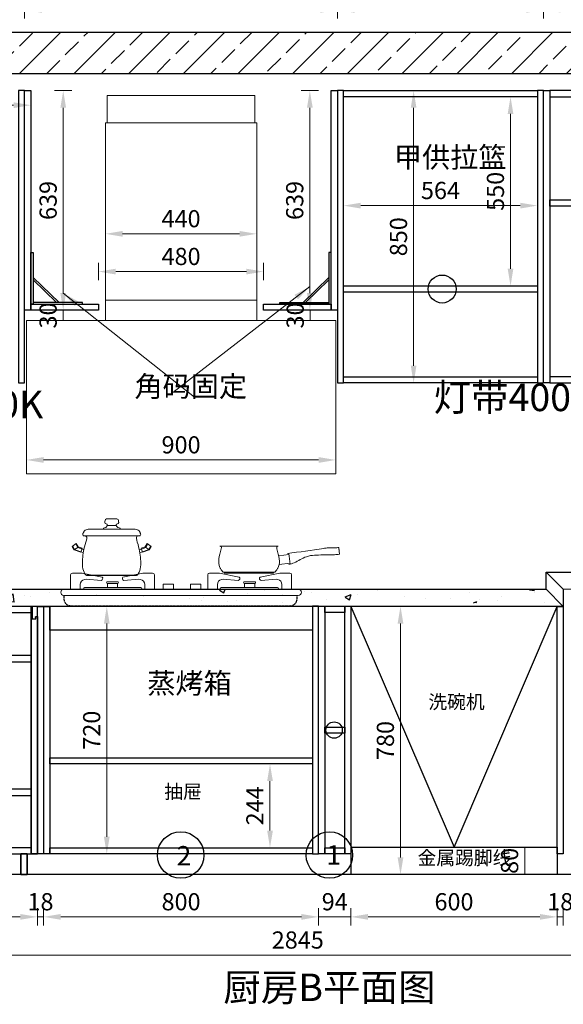
# Model space of a CAD drawing. Units: millimetres. Extents: x 0 to 909386, y 59602 to 69282.
# Drawn here: x 879658 to 881240, y 59641 to 62504 of the extents above; entities that cross this region are included whole.
import ezdxf

# ---------------------------------------------------------------- set-up
doc = ezdxf.new("R2010")
doc.units = ezdxf.units.MM
doc.header["$LTSCALE"] = 0.3
doc.header["$PDMODE"] = 3
doc.linetypes.add('HIDDEN', pattern=[9.525, 6.35, -3.175])
doc.layers.get('0').update_dxf_attribs({"lineweight": 25})
doc.layers.add('.', color=7, linetype='Continuous')
doc.layers.add('橱柜', color=7, linetype='Continuous')
doc.styles.add('宋体', font='txt', dxfattribs={"width": 0.7, "height": 80})
doc.styles.add('细黑', font='txt', dxfattribs={"width": 0.75})
doc.dimstyles.new('大尺寸带箭头', dxfattribs={"dimscale": 25, "dimtxt": 2, "dimasz": 2, "dimexe": 1, "dimexo": 1, "dimgap": 0.5, "dimtad": 1, "dimdec": 0, "dimtxsty": '细黑', "dimcen": 0, "dimclrd": 103, "dimclre": 103, "dimclrt": 256, "dimadec": 0, "dimazin": 0, "dimtfac": 1, "dimtdec": 0, "dimtix": 1, "dimtmove": 1, "dimatfit": 3, "dimfxl": 1, "dimfxlon": 1, "dimlwd": 5, "dimlwe": 5, "dimarcsym": 0})

# ---------------------------------------------------------------- blocks, each defined once
blk = doc.blocks.new('DGFFGGHGDFDS')
at = {"color": 5, "lineweight": 13, "ltscale": 0.1}
for p, q in [((49530.6, 17611.5), (49556.9, 17611.5)), ((49533, 17631.5), (49554.4, 17631.5)), ((49462.6, 17581.5), (49624.9, 17581.5)), ((49475.2, 17601.5), (49612.3, 17601.5)), ((49440.4, 17559.1), (49428.7, 17550.7)), ((49444.8, 17547.7), (49438.8, 17558)), ((49446.2, 17549.4), (49440.4, 17559.1)), ((49641.3, 17549.4), (49647, 17559.1)), ((49642.6, 17547.7), (49648.7, 17558)), ((49647, 17559.1), (49658.8, 17550.7)), ((49428.7, 17550.7), (49434.4, 17540.6)), ((49430.3, 17551.9), (49435.8, 17542.3)), ((49434.4, 17540.6), (49454.2, 17534)), ((49444.8, 17547.7), (49435.8, 17542.3)), ((49435.8, 17542.3), (49461.9, 17532.2)), ((49463.4, 17540.6), (49444.8, 17547.7)), ((49458.1, 17545.6), (49446.2, 17549.4)), ((49458.1, 17545.6), (49454.2, 17534)), ((49624, 17540.6), (49642.6, 17547.7)), ((49651.7, 17542.3), (49625.5, 17532.2)), ((49629.4, 17545.6), (49641.3, 17549.4)), ((49629.4, 17545.6), (49633.3, 17534)), ((49653, 17540.6), (49633.3, 17534)), ((49642.6, 17547.7), (49651.7, 17542.3)), ((49657.1, 17551.9), (49651.7, 17542.3)), ((49658.8, 17550.7), (49653, 17540.6)), ((49858.2, 17551.3), (50028.2, 17551.3)), ((50029.5, 17523.5), (50059.3, 17527.3)), ((50058.6, 17530.8), (50063.1, 17499.2)), ((50203.9, 17547.9), (50206.5, 17528)), ((50204.2, 17545.8), (50206.5, 17528)), ((50031, 17498.5), (50062.4, 17502.5)), ((49424.1, 17468.4), (49424.1, 17426.5)), ((49429.1, 17473.4), (49458, 17473.3)), ((49458, 17473.3), (49515.7, 17461.9)), ((49468.5, 17467.7), (49617.9, 17467.7)), ((49470.4, 17467.7), (49470.4, 17466.6)), ((49470.4, 17466.6), (49616, 17466.6)), ((49633.8, 17473.3), (49576.1, 17461.9)), ((49616, 17467.7), (49616, 17466.6)), ((49662.7, 17473.4), (49633.8, 17473.3)), ((49667.7, 17468.4), (49667.7, 17454.9)), ((49823.1, 17468.4), (49823.1, 17426.5)), ((49828.1, 17473.4), (49857, 17473.3)), ((49857, 17473.3), (49914.7, 17461.9)), ((49867.2, 17476.3), (50019.2, 17476.3)), ((49872, 17476.3), (49872, 17473.4)), ((49872, 17473.4), (50014.4, 17473.4)), ((50032.8, 17473.3), (49975.1, 17461.9)), ((50014.4, 17476.3), (50014.4, 17473.4)), ((50061.7, 17473.4), (50032.8, 17473.3)), ((50066.7, 17468.4), (50066.7, 17426.5)), ((49452, 17426.5), (49452, 17439.8)), ((49464.3, 17454.5), (49469, 17455.4)), ((49469, 17455.4), (49512.7, 17452.1)), ((49530.9, 17448.3), (49560.9, 17448.3)), ((49530.9, 17443.3), (49530.9, 17431.5)), ((49530.9, 17443.3), (49560.9, 17443.3)), ((49560.9, 17443.3), (49560.9, 17431.5)), ((49622.8, 17455.4), (49579.1, 17452.1)), ((49627.5, 17454.5), (49622.8, 17455.4)), ((49639.8, 17438.1), (49639.8, 17439.8)), ((49639.8, 17439.8), (49639.8, 17426.5)), ((49667.7, 17454.9), (49667.7, 17426.5)), ((49722.9, 17441.5), (49692.9, 17441.5)), ((49692.9, 17441.5), (49692.9, 17426.5)), ((49722.9, 17426.5), (49722.9, 17441.5)), ((49772.9, 17426.5), (49772.9, 17441.5)), ((49772.9, 17441.5), (49802.9, 17441.5)), ((49802.9, 17441.5), (49802.9, 17426.5)), ((49851, 17438.1), (49851, 17439.8)), ((49851, 17438.1), (49851, 17426.5)), ((49863.3, 17454.5), (49868, 17455.4)), ((49868, 17455.4), (49911.7, 17452.1)), ((49959.9, 17448.3), (49929.9, 17448.3)), ((49929.9, 17443.3), (49929.9, 17431.5)), ((49959.9, 17443.3), (49929.9, 17443.3)), ((49959.9, 17443.3), (49959.9, 17431.5)), ((50021.8, 17455.4), (49978.1, 17452.1)), ((50026.5, 17454.5), (50021.8, 17455.4)), ((50038.8, 17426.5), (50038.8, 17439.8)), ((49404.4, 17426.5), (50086.4, 17426.5)), ((49464.7, 17431.5), (49628.8, 17431.5)), ((49464.7, 17426.5), (50086.4, 17426.5)), ((49692.9, 17426.5), (49722.9, 17426.5)), ((49802.9, 17426.5), (49772.9, 17426.5)), ((50026.1, 17431.5), (49862, 17431.5)), ((49404.4, 17408.5), (50086.4, 17408.5))]:
    blk.add_line(p, q, dxfattribs=at)
at = {"color": 5, "linetype": 'HIDDEN', "lineweight": 25, "ltscale": 1.5}
for p, q in [((49404.4, 17408.5), (49404.4, 17398.5)), ((50082.9, 17398.5), (50082.9, 17408.5)), ((49424.4, 17378.5), (50062.9, 17378.5))]:
    blk.add_line(p, q, dxfattribs=at)
at = {"color": 5, "lineweight": 13, "ltscale": 0.1}
for centre, radius, start, end in [((49462.6, 17583.5), 2, 214.864, 270), ((49624.9, 17583.5), 2, 270, 325.136), ((49429.1, 17468.4), 5, 90, 180), ((49662.7, 17468.4), 5, 0, 90), ((49828.1, 17468.4), 5, 90, 180), ((50061.7, 17468.4), 5, 0, 90), ((49467, 17439.8), 15, 100.1485, 180), ((49511.8, 17457.7), 5.74, 279.0984, 46.659), ((49530.9, 17445.8), 2.5, 90, 270), ((49560.9, 17445.8), 2.5, 270, 90), ((49580.1, 17457.7), 5.74, 133.341, 260.9016), ((49624.8, 17439.8), 15, 0, 79.8515), ((49866, 17439.8), 15, 100.1485, 180), ((49910.8, 17457.7), 5.74, 279.0984, 46.659), ((49929.9, 17445.8), 2.5, 90, 270), ((49959.9, 17445.8), 2.5, 270, 90), ((49979.1, 17457.7), 5.74, 133.341, 260.9016), ((50023.8, 17439.8), 15, 0, 79.8515), ((49404.4, 17417.5), 9, 90, 270), ((49464.7, 17429), 2.5, 90, 270), ((49628.8, 17429), 2.5, 270, 90), ((49862, 17429), 2.5, 90, 270), ((50026.1, 17429), 2.5, 270, 90), ((50086.4, 17417.5), 9, 270, 90)]:
    blk.add_arc(centre, radius, start, end, dxfattribs=at)
at = {"color": 5, "linetype": 'HIDDEN', "lineweight": 25, "ltscale": 1.5}
for centre, start, end in [((49424.4, 17398.5), 180, 270), ((50062.9, 17398.5), 270, 0)]:
    blk.add_arc(centre, 20, start, end, dxfattribs=at)
at = {"color": 5, "lineweight": 13, "ltscale": 0.1}
for points in [[(49519.6, 17601.5), (49519.6, 17604), (49526.4, 17606.1), (49529.6, 17609.9), (49530.6, 17611.5)], [(49533, 17631.5), (49525.4, 17628.9), (49523.7, 17623.7), (49524.7, 17617.8), (49529.6, 17615.7), (49530.2, 17614.8), (49530.6, 17613.7), (49530.6, 17611.5)], [(49554.4, 17631.5), (49562, 17628.9), (49563.8, 17623.7), (49562.7, 17617.8), (49557.9, 17615.7), (49557.3, 17614.8), (49556.9, 17613.7), (49556.9, 17611.5)], [(49567.9, 17601.5), (49567.9, 17604), (49561.1, 17606.1), (49557.8, 17609.9), (49556.9, 17611.5)], [(49461.6, 17581.5), (49469.4, 17580.2), (49468.4, 17563.7), (49458.9, 17513.7), (49465.8, 17471.2), (49468.5, 17467.7)], [(49624.9, 17581.5), (49617, 17580.2), (49618, 17563.7), (49627.6, 17513.7), (49620.6, 17471.2), (49617.9, 17467.7)], [(49858.2, 17551.3), (49862, 17550.5), (49862.1, 17544.2), (49858.4, 17489.8), (49862.4, 17483), (49865.8, 17478.2)], [(50028.2, 17551.3), (50024.3, 17550.5), (50024.3, 17544.2), (50028, 17489.8), (50024, 17483), (50020.6, 17478.2)], [(50054.8, 17530.3), (50160.3, 17545.2), (50170.1, 17546.5), (50198.2, 17547.1), (50203.9, 17547.9)], [(50059.3, 17498.1), (50074.4, 17503.3), (50110, 17521.1), (50157.8, 17526), (50191.5, 17526.8), (50206.5, 17528)], [(49865.8, 17478.2), (49866.9, 17477.6), (49867.2, 17476.3)], [(50020.6, 17478.2), (50019.5, 17477.6), (50019.2, 17476.3)]]:
    blk.add_spline(points, degree=3, dxfattribs=at)
for points in [[(49461, 17582.4), (49460.1, 17583.7), (49458.6, 17586.1), (49460.6, 17589.6), (49462.1, 17591.9), (49462.8, 17594.2), (49466, 17598.8), (49471, 17600.3), (49475.2, 17601.5)], [(49626.5, 17582.4), (49627.4, 17583.7), (49628.8, 17586.1), (49626.9, 17589.6), (49625.4, 17591.9), (49624.7, 17594.2), (49621.4, 17598.8), (49616.4, 17600.3), (49612.3, 17601.5)]]:
    blk.add_open_spline(points, degree=3, knots=[0.95643, 0.95643, 0.95643, 0.95643, 5.325755, 9.02792, 11.79946, 13.650515, 16.129591, 28.449095, 28.449095, 28.449095, 28.449095], dxfattribs=at)
blk = doc.blocks.new('*D69')
at = {"color": 103, "lineweight": 5, "transparency": 16777216}
for p, q in [((879044.8, 59920.3), (879044.8, 59870.3)), ((879709.8, 59920.3), (879709.8, 59870.3)), ((879094.8, 59895.3), (879659.8, 59895.3))]:
    blk.add_line(p, q, dxfattribs=at)
at = {"color": 103, "transparency": 16777216}
for points in [[(879094.8, 59903.6), (879094.8, 59886.9), (879044.8, 59895.3)], [(879659.8, 59903.6), (879659.8, 59886.9), (879709.8, 59895.3)]]:
    blk.add_solid(points, dxfattribs=at)
at = {"layer": 'Defpoints', "color": 0, "transparency": 16777216}
for p in [(879044.8, 60078.1), (879709.8, 60078.1), (879709.8, 59895.3)]:
    blk.add_point(p, dxfattribs=at)
at = {"transparency": 16777216, "insert": (879377.3, 59932.8), "char_height": 50, "attachment_point": 5, "style": '细黑'}
blk.add_mtext('665', dxfattribs=at)
blk = doc.blocks.new('*D70')
at = {"color": 103, "lineweight": 5, "transparency": 16777216}
for p, q in [((879727.8, 59920.3), (879727.8, 59870.3)), ((880527.8, 59920.3), (880527.8, 59870.3)), ((879777.8, 59895.3), (880477.8, 59895.3))]:
    blk.add_line(p, q, dxfattribs=at)
at = {"color": 103, "transparency": 16777216}
for points in [[(879777.8, 59903.6), (879777.8, 59886.9), (879727.8, 59895.3)], [(880477.8, 59903.6), (880477.8, 59886.9), (880527.8, 59895.3)]]:
    blk.add_solid(points, dxfattribs=at)
at = {"layer": 'Defpoints', "color": 0, "transparency": 16777216}
for p in [(879727.8, 60106.4), (880527.8, 60078.1), (880527.8, 59895.3)]:
    blk.add_point(p, dxfattribs=at)
at = {"transparency": 16777216, "insert": (880127.8, 59932.8), "char_height": 50, "attachment_point": 5, "style": '细黑'}
blk.add_mtext('800', dxfattribs=at)
blk = doc.blocks.new('*D67')
at = {"color": 103, "lineweight": 5, "transparency": 16777216}
for p, q in [((879044.8, 59809), (879044.8, 59759)), ((881889.8, 59809), (881889.8, 59759)), ((881839.8, 59784), (879094.8, 59784))]:
    blk.add_line(p, q, dxfattribs=at)
at = {"color": 103, "transparency": 16777216}
for points in [[(879094.8, 59792.3), (879094.8, 59775.7), (879044.8, 59784)], [(881839.8, 59792.3), (881839.8, 59775.7), (881889.8, 59784)]]:
    blk.add_solid(points, dxfattribs=at)
at = {"layer": 'Defpoints', "color": 0, "transparency": 16777216}
for p in [(879044.8, 60078.1), (881889.8, 60078.1), (879044.8, 59784)]:
    blk.add_point(p, dxfattribs=at)
at = {"transparency": 16777216, "insert": (880467.3, 59821.5), "char_height": 50, "attachment_point": 5, "style": '细黑'}
blk.add_mtext('2845', dxfattribs=at)
blk = doc.blocks.new('*D75')
at = {"color": 103, "lineweight": 5, "transparency": 16777216}
for p, q in [((178.6, 60847.8), (228.6, 60847.8)), ((203.6, 60797.8), (203.6, 60128.1)), ((228.6, 60078.1), (178.6, 60078.1))]:
    blk.add_line(p, q, dxfattribs=at)
at = {"color": 103, "transparency": 16777216}
for points in [[(195.3, 60797.8), (212, 60797.8), (203.6, 60847.8)], [(195.3, 60128.1), (212, 60128.1), (203.6, 60078.1)]]:
    blk.add_solid(points, dxfattribs=at)
at = {"layer": 'Defpoints', "color": 0, "transparency": 16777216}
for p in [(0, 60847.8), (203.6, 60078.1), (881889.8, 60078.1)]:
    blk.add_point(p, dxfattribs=at)
at = {"transparency": 16777216, "insert": (166.1, 60462.9), "char_height": 50, "attachment_point": 5, "rotation": 90, "style": '细黑'}
blk.add_mtext('770', dxfattribs=at)
blk = doc.blocks.new('*D83')
at = {"color": 103, "lineweight": 5, "transparency": 16777216}
for p, q in [((879044.8, 62507.9), (879044.8, 62557.9)), ((879672.8, 62507.9), (879672.8, 62557.9)), ((879094.8, 62532.9), (879622.8, 62532.9))]:
    blk.add_line(p, q, dxfattribs=at)
at = {"color": 103, "transparency": 16777216}
for points in [[(879094.8, 62541.2), (879094.8, 62524.5), (879044.8, 62532.9)], [(879622.8, 62541.2), (879622.8, 62524.5), (879672.8, 62532.9)]]:
    blk.add_solid(points, dxfattribs=at)
at = {"layer": 'Defpoints', "color": 0, "transparency": 16777216}
for p in [(879672.8, 62532.9), (879044.8, 62298.1), (879672.8, 62298.1)]:
    blk.add_point(p, dxfattribs=at)
at = {"transparency": 16777216, "insert": (879358.8, 62570.4), "char_height": 50, "attachment_point": 5, "style": '细黑'}
blk.add_mtext('628', dxfattribs=at)
blk = doc.blocks.new('64561651')
at = {"color": 5, "lineweight": 13, "ltscale": 0.1}
for p, q in [((-435, 594.7), (-435, 515)), ((-435, 594.7), (-5, 594.7)), ((-5, 594.7), (-5, 515)), ((-440, 515), (0, 515)), ((-440, 515), (-440, -60)), ((0, 515), (0, -60)), ((-670, -60), (230, -60)), ((-670, -60), (230, -60))]:
    blk.add_line(p, q, dxfattribs=at)
blk.add_lwpolyline([(-440, 0), (0, 0), (0, -60), (-440, -60)], close=True, dxfattribs=at)
blk.add_lwpolyline([(-670, -60), (-670, -505), (230, -505), (230, -60), (-670, -60)], dxfattribs=at)
blk = doc.blocks.new('*D101')
at = {"color": 103, "lineweight": 5, "transparency": 16777216}
for p, q in [((880582.5, 62507.9), (880582.5, 62557.9)), ((881182.3, 62507.9), (881182.3, 62557.9)), ((880632.5, 62532.9), (881132.3, 62532.9))]:
    blk.add_line(p, q, dxfattribs=at)
at = {"color": 103, "transparency": 16777216}
for points in [[(880632.5, 62541.2), (880632.5, 62524.5), (880582.5, 62532.9)], [(881132.3, 62541.2), (881132.3, 62524.5), (881182.3, 62532.9)]]:
    blk.add_solid(points, dxfattribs=at)
at = {"layer": 'Defpoints', "color": 0, "transparency": 16777216}
for p in [(881182.3, 62532.9), (880582.5, 62170.6), (881182.3, 62170.6)]:
    blk.add_point(p, dxfattribs=at)
at = {"transparency": 16777216, "insert": (880882.4, 62570.4), "char_height": 50, "attachment_point": 5, "style": '细黑'}
blk.add_mtext('600', dxfattribs=at)
blk = doc.blocks.new('*D102')
at = {"color": 103, "lineweight": 5, "transparency": 16777216}
for p, q in [((881182.3, 62508.6), (881182.3, 62558.6)), ((881871.8, 62508.6), (881871.8, 62558.6)), ((881232.3, 62533.6), (881821.8, 62533.6))]:
    blk.add_line(p, q, dxfattribs=at)
at = {"color": 103, "transparency": 16777216}
for points in [[(881232.3, 62541.9), (881232.3, 62525.2), (881182.3, 62533.6)], [(881821.8, 62541.9), (881821.8, 62525.2), (881871.8, 62533.6)]]:
    blk.add_solid(points, dxfattribs=at)
at = {"layer": 'Defpoints', "color": 0, "transparency": 16777216}
for p in [(881871.8, 62533.6), (881182.3, 62323.2), (881871.8, 62298.1)]:
    blk.add_point(p, dxfattribs=at)
at = {"transparency": 16777216, "insert": (881527, 62571.1), "char_height": 50, "attachment_point": 5, "style": '细黑'}
blk.add_mtext('690', dxfattribs=at)
blk = doc.blocks.new('*D114')
at = {"color": 103, "lineweight": 5, "transparency": 16777216}
for p, q in [((879672.8, 62507.9), (879672.8, 62557.9)), ((880582.5, 62507.9), (880582.5, 62557.9)), ((879722.8, 62532.9), (880532.5, 62532.9))]:
    blk.add_line(p, q, dxfattribs=at)
at = {"color": 103, "transparency": 16777216}
for points in [[(879722.8, 62541.2), (879722.8, 62524.5), (879672.8, 62532.9)], [(880532.5, 62541.2), (880532.5, 62524.5), (880582.5, 62532.9)]]:
    blk.add_solid(points, dxfattribs=at)
at = {"layer": 'Defpoints', "color": 0, "transparency": 16777216}
for p in [(880582.5, 62532.9), (879672.8, 62298.1), (880582.5, 62298.1)]:
    blk.add_point(p, dxfattribs=at)
at = {"transparency": 16777216, "insert": (880127.7, 62570.4), "char_height": 50, "attachment_point": 5, "style": '细黑'}
blk.add_mtext('910', dxfattribs=at)
blk = doc.blocks.new('*D126')
at = {"color": 103, "lineweight": 5, "transparency": 16777216}
for p, q in [((881221.8, 59920.3), (881221.8, 59870.3)), ((881239.8, 59920.3), (881239.8, 59870.3)), ((881221.8, 59895.3), (881239.8, 59895.3))]:
    blk.add_line(p, q, dxfattribs=at)
at = {"layer": 'Defpoints', "color": 0, "transparency": 16777216}
for p in [(881221.8, 60078.1), (881239.8, 60078.1), (881239.8, 59895.3)]:
    blk.add_point(p, dxfattribs=at)
at = {"transparency": 16777216, "insert": (881230.8, 59932.8), "char_height": 50, "attachment_point": 5, "style": '细黑'}
blk.add_mtext('18', dxfattribs=at)
blk = doc.blocks.new('*D164')
at = {"color": 103, "lineweight": 5, "transparency": 16777216}
for p, q in [((880527.8, 59920.3), (880527.8, 59870.3)), ((880621.8, 59920.3), (880621.8, 59870.3)), ((880527.8, 59895.3), (880621.8, 59895.3))]:
    blk.add_line(p, q, dxfattribs=at)
at = {"layer": 'Defpoints', "color": 0, "transparency": 16777216}
for p in [(880527.8, 60078.1), (880621.8, 60078.1), (880621.8, 59895.3)]:
    blk.add_point(p, dxfattribs=at)
at = {"transparency": 16777216, "insert": (880574.8, 59932.8), "char_height": 50, "attachment_point": 5, "style": '细黑'}
blk.add_mtext('94', dxfattribs=at)
blk = doc.blocks.new('*D165')
at = {"color": 103, "lineweight": 5, "transparency": 16777216}
for p, q in [((880621.8, 59920.3), (880621.8, 59870.3)), ((881221.8, 59920.3), (881221.8, 59870.3)), ((880671.8, 59895.3), (881171.8, 59895.3))]:
    blk.add_line(p, q, dxfattribs=at)
at = {"color": 103, "transparency": 16777216}
for points in [[(880671.8, 59903.6), (880671.8, 59886.9), (880621.8, 59895.3)], [(881171.8, 59903.6), (881171.8, 59886.9), (881221.8, 59895.3)]]:
    blk.add_solid(points, dxfattribs=at)
at = {"layer": 'Defpoints', "color": 0, "transparency": 16777216}
for p in [(880621.8, 60078.1), (881221.8, 60098.1), (881221.8, 59895.3)]:
    blk.add_point(p, dxfattribs=at)
at = {"transparency": 16777216, "insert": (880921.8, 59932.8), "char_height": 50, "attachment_point": 5, "style": '细黑'}
blk.add_mtext('600', dxfattribs=at)
blk = doc.blocks.new('*D182')
at = {"color": 103, "lineweight": 5, "transparency": 16777216}
for p, q in [((2558.5, 62298.1), (2608.5, 62298.1)), ((2608.5, 62280.1), (2558.5, 62280.1)), ((2583.5, 62298.1), (2583.5, 62280.1))]:
    blk.add_line(p, q, dxfattribs=at)
at = {"layer": 'Defpoints', "color": 0, "transparency": 16777216}
for p in [(2371.4, 62298.1), (2583.5, 62280.1), (900278.4, 62280.1)]:
    blk.add_point(p, dxfattribs=at)
at = {"transparency": 16777216, "insert": (2546, 62289.1), "char_height": 50, "attachment_point": 5, "rotation": 90, "style": '细黑'}
blk.add_mtext('18', dxfattribs=at)
blk = doc.blocks.new('*D332')
at = {"color": 103, "lineweight": 5, "transparency": 16777216}
for p, q in [((886086.2, 60780.1), (886136.2, 60780.1)), ((886111.2, 60730.1), (886111.2, 60705.1)), ((886136.2, 60655.1), (886086.2, 60655.1))]:
    blk.add_line(p, q, dxfattribs=at)
at = {"color": 103, "transparency": 16777216}
for points in [[(886102.9, 60730.1), (886119.5, 60730.1), (886111.2, 60780.1)], [(886102.9, 60705.1), (886119.5, 60705.1), (886111.2, 60655.1)]]:
    blk.add_solid(points, dxfattribs=at)
at = {"layer": 'Defpoints', "color": 0, "transparency": 16777216}
for p in [(0, 60780.1), (886111.2, 60655.1), (886336.2, 60655.1)]:
    blk.add_point(p, dxfattribs=at)
at = {"transparency": 16777216, "insert": (886073.7, 60717.6), "char_height": 50, "attachment_point": 5, "rotation": 90, "style": '细黑'}
blk.add_mtext('125', dxfattribs=at)
blk = doc.blocks.new('*D367')
at = {"color": 103, "lineweight": 5, "transparency": 16777216}
for p, q in [((880600.5, 61979.6), (880600.5, 61938.6)), ((880650.5, 61963.6), (881114.3, 61963.6)), ((881164.3, 61979.6), (881164.3, 61938.6))]:
    blk.add_line(p, q, dxfattribs=at)
at = {"color": 103, "transparency": 16777216}
for points in [[(880650.5, 61971.9), (880650.5, 61955.2), (880600.5, 61963.6)], [(881114.3, 61971.9), (881114.3, 61955.2), (881164.3, 61963.6)]]:
    blk.add_solid(points, dxfattribs=at)
at = {"layer": 'Defpoints', "color": 0, "transparency": 16777216}
for p in [(880600.5, 62004.6), (881164.3, 62004.6), (881164.3, 61963.6)]:
    blk.add_point(p, dxfattribs=at)
at = {"transparency": 16777216, "insert": (880882.4, 62001.1), "char_height": 50, "attachment_point": 5, "style": '细黑'}
blk.add_mtext('564', dxfattribs=at)
blk = doc.blocks.new('*D368')
at = {"color": 103, "lineweight": 5, "transparency": 16777216}
for p, q in [((881086.3, 62280.1), (881111.3, 62280.1)), ((881086.3, 61780.1), (881086.3, 62230.1)), ((881086.3, 61730.1), (881111.3, 61730.1))]:
    blk.add_line(p, q, dxfattribs=at)
at = {"color": 103, "transparency": 16777216}
for points in [[(881078, 62230.1), (881094.6, 62230.1), (881086.3, 62280.1)], [(881078, 61780.1), (881094.6, 61780.1), (881086.3, 61730.1)]]:
    blk.add_solid(points, dxfattribs=at)
at = {"layer": 'Defpoints', "color": 0, "transparency": 16777216}
for p in [(881079.9, 62280.1), (881086.3, 62280.1), (881079.9, 61730.1)]:
    blk.add_point(p, dxfattribs=at)
at = {"transparency": 16777216, "insert": (881048.8, 62005.1), "char_height": 50, "attachment_point": 5, "rotation": 90, "style": '细黑'}
blk.add_mtext('550', dxfattribs=at)
blk = doc.blocks.new('*D432')
at = {"color": 103, "lineweight": 5, "transparency": 16777216}
for p, q in [((879709.8, 59920.3), (879709.8, 59870.3)), ((879727.8, 59920.3), (879727.8, 59870.3)), ((879727.8, 59895.3), (879709.8, 59895.3))]:
    blk.add_line(p, q, dxfattribs=at)
at = {"layer": 'Defpoints', "color": 0, "transparency": 16777216}
for p in [(879709.8, 60106.4), (879727.8, 60106.4), (879709.8, 59895.3)]:
    blk.add_point(p, dxfattribs=at)
at = {"transparency": 16777216, "insert": (879718.8, 59932.8), "char_height": 50, "attachment_point": 5, "style": '细黑'}
blk.add_mtext('18', dxfattribs=at)
blk = doc.blocks.new('*D448')
at = {"color": 103, "lineweight": 5, "transparency": 16777216}
for p, q in [((879907.8, 61881.6), (879907.8, 61906.6)), ((880347.8, 61881.6), (880347.8, 61906.6)), ((879957.8, 61881.6), (880297.8, 61881.6))]:
    blk.add_line(p, q, dxfattribs=at)
at = {"color": 103, "transparency": 16777216}
for points in [[(879957.8, 61889.9), (879957.8, 61873.2), (879907.8, 61881.6)], [(880297.8, 61889.9), (880297.8, 61873.2), (880347.8, 61881.6)]]:
    blk.add_solid(points, dxfattribs=at)
at = {"layer": 'Defpoints', "color": 0, "transparency": 16777216}
for p in [(879907.8, 61880.5), (880347.8, 61881.6), (880347.8, 61880.5)]:
    blk.add_point(p, dxfattribs=at)
at = {"transparency": 16777216, "insert": (880127.8, 61919.1), "char_height": 50, "attachment_point": 5, "style": '细黑'}
blk.add_mtext('440', dxfattribs=at)
blk = doc.blocks.new('*D449')
at = {"color": 103, "lineweight": 5, "transparency": 16777216}
for p, q in [((879677.8, 61209.1), (879677.8, 61249)), ((880577.8, 61209.1), (880577.8, 61249)), ((880527.8, 61224), (879727.8, 61224))]:
    blk.add_line(p, q, dxfattribs=at)
at = {"color": 103, "transparency": 16777216}
for points in [[(879727.8, 61232.3), (879727.8, 61215.6), (879677.8, 61224)], [(880527.8, 61232.3), (880527.8, 61215.6), (880577.8, 61224)]]:
    blk.add_solid(points, dxfattribs=at)
at = {"layer": 'Defpoints', "color": 0, "transparency": 16777216}
for p in [(879677.8, 61224), (879677.8, 61184.1), (880577.8, 61184.1)]:
    blk.add_point(p, dxfattribs=at)
at = {"transparency": 16777216, "insert": (880127.8, 61261.5), "char_height": 50, "attachment_point": 5, "style": '细黑'}
blk.add_mtext('900', dxfattribs=at)
blk = doc.blocks.new('*D450')
at = {"color": 103, "lineweight": 5, "transparency": 16777216}
for p, q in [((879760, 62298.1), (879810, 62298.1)), ((879785, 61709.1), (879785, 62248.1)), ((879760, 61659.1), (879810, 61659.1))]:
    blk.add_line(p, q, dxfattribs=at)
at = {"color": 103, "transparency": 16777216}
for points in [[(879776.7, 62248.1), (879793.3, 62248.1), (879785, 62298.1)], [(879776.7, 61709.1), (879793.3, 61709.1), (879785, 61659.1)]]:
    blk.add_solid(points, dxfattribs=at)
at = {"layer": 'Defpoints', "color": 0, "transparency": 16777216}
for p in [(879690.8, 62298.1), (879785, 62298.1), (879728.9, 61659.1)]:
    blk.add_point(p, dxfattribs=at)
at = {"transparency": 16777216, "insert": (879747.5, 61978.6), "char_height": 50, "attachment_point": 5, "rotation": 90, "style": '细黑'}
blk.add_mtext('639', dxfattribs=at)
blk = doc.blocks.new('*D451')
at = {"color": 103, "lineweight": 5, "transparency": 16777216}
for p, q in [((879810, 61659.1), (879760, 61659.1)), ((879785, 61659.1), (879785, 61629.1)), ((879810, 61629.1), (879760, 61629.1))]:
    blk.add_line(p, q, dxfattribs=at)
at = {"layer": 'Defpoints', "color": 0, "transparency": 16777216}
for p in [(879840, 61659.1), (879785, 61629.1), (879840, 61629.1)]:
    blk.add_point(p, dxfattribs=at)
at = {"transparency": 16777216, "insert": (879747.5, 61644.1), "char_height": 50, "attachment_point": 5, "rotation": 90, "style": '细黑'}
blk.add_mtext('30', dxfattribs=at)
blk = doc.blocks.new('*D452')
at = {"color": 103, "lineweight": 5, "transparency": 16777216}
for p, q in [((880503.8, 61659.1), (880528.8, 61659.1)), ((880503.8, 61659.1), (880503.8, 61629.1)), ((880503.8, 61629.1), (880528.8, 61629.1))]:
    blk.add_line(p, q, dxfattribs=at)
at = {"layer": 'Defpoints', "color": 0, "transparency": 16777216}
for p in [(880482.4, 61659.1), (880482.4, 61629.1), (880503.8, 61629.1)]:
    blk.add_point(p, dxfattribs=at)
at = {"transparency": 16777216, "insert": (880466.3, 61644.1), "char_height": 50, "attachment_point": 5, "rotation": 90, "style": '细黑'}
blk.add_mtext('30', dxfattribs=at)
blk = doc.blocks.new('*D453')
at = {"color": 103, "lineweight": 5, "transparency": 16777216}
for p, q in [((880527.4, 62298.1), (880477.4, 62298.1)), ((880502.4, 61709.1), (880502.4, 62248.1)), ((880503.8, 61659.1), (880477.4, 61659.1))]:
    blk.add_line(p, q, dxfattribs=at)
at = {"color": 103, "transparency": 16777216}
for points in [[(880494.1, 62248.1), (880510.8, 62248.1), (880502.4, 62298.1)], [(880494.1, 61709.1), (880510.8, 61709.1), (880502.4, 61659.1)]]:
    blk.add_solid(points, dxfattribs=at)
at = {"layer": 'Defpoints', "color": 0, "transparency": 16777216}
for p in [(880502.4, 62298.1), (880573.5, 62298.1), (880528.8, 61659.1)]:
    blk.add_point(p, dxfattribs=at)
at = {"transparency": 16777216, "insert": (880464.9, 61978.6), "char_height": 50, "attachment_point": 5, "rotation": 90, "style": '细黑'}
blk.add_mtext('639', dxfattribs=at)
blk = doc.blocks.new('*D454')
at = {"color": 103, "lineweight": 5, "transparency": 16777216}
for p, q in [((879887.8, 61746.8), (879887.8, 61796.8)), ((880367.8, 61746.8), (880367.8, 61796.8)), ((880317.8, 61771.8), (879937.8, 61771.8))]:
    blk.add_line(p, q, dxfattribs=at)
at = {"color": 103, "transparency": 16777216}
for points in [[(879937.8, 61780.1), (879937.8, 61763.4), (879887.8, 61771.8)], [(880317.8, 61780.1), (880317.8, 61763.4), (880367.8, 61771.8)]]:
    blk.add_solid(points, dxfattribs=at)
at = {"layer": 'Defpoints', "color": 0, "transparency": 16777216}
for p in [(879887.8, 61771.8), (880367.8, 61677.1), (879887.8, 61668.1)]:
    blk.add_point(p, dxfattribs=at)
at = {"transparency": 16777216, "insert": (880127.8, 61809.3), "char_height": 50, "attachment_point": 5, "style": '细黑'}
blk.add_mtext('480', dxfattribs=at)
blk = doc.blocks.new('*D456')
at = {"color": 103, "lineweight": 5, "transparency": 16777216}
for p, q in [((881127.6, 60098.1), (881102.6, 60098.1)), ((881127.6, 60018.1), (881127.6, 60098.1)), ((881127.6, 60018.1), (881102.6, 60018.1))]:
    blk.add_line(p, q, dxfattribs=at)
at = {"layer": 'Defpoints', "color": 0, "transparency": 16777216}
for p in [(881127.6, 60098.1), (881127.6, 60098.1), (881127.6, 60018.1)]:
    blk.add_point(p, dxfattribs=at)
at = {"transparency": 16777216, "insert": (881090.1, 60058.1), "char_height": 50, "attachment_point": 5, "rotation": 90, "style": '细黑'}
blk.add_mtext('80', dxfattribs=at)
blk = doc.blocks.new('*D526')
at = {"color": 103, "lineweight": 5, "transparency": 16777216}
for p, q in [((880790.7, 60798.1), (880741.2, 60798.1)), ((880766.2, 60068.1), (880766.2, 60748.1)), ((880790.7, 60018.1), (880741.2, 60018.1))]:
    blk.add_line(p, q, dxfattribs=at)
at = {"color": 103, "transparency": 16777216}
for points in [[(880757.8, 60748.1), (880774.5, 60748.1), (880766.2, 60798.1)], [(880757.8, 60068.1), (880774.5, 60068.1), (880766.2, 60018.1)]]:
    blk.add_solid(points, dxfattribs=at)
at = {"layer": 'Defpoints', "color": 0, "transparency": 16777216}
for p in [(880766.2, 60798.1), (880815.7, 60798.1), (880815.7, 60018.1)]:
    blk.add_point(p, dxfattribs=at)
at = {"transparency": 16777216, "insert": (880728.7, 60408.1), "char_height": 50, "attachment_point": 5, "rotation": 90, "style": '细黑'}
blk.add_mtext('780', dxfattribs=at)
blk = doc.blocks.new('*D547')
at = {"color": 103, "lineweight": 5, "transparency": 16777216}
for p, q in [((879936.7, 60798.1), (879886.7, 60798.1)), ((879911.7, 60748.1), (879911.7, 60128.1)), ((879936.7, 60078.1), (879886.7, 60078.1))]:
    blk.add_line(p, q, dxfattribs=at)
at = {"color": 103, "transparency": 16777216}
for points in [[(879903.4, 60748.1), (879920, 60748.1), (879911.7, 60798.1)], [(879903.4, 60128.1), (879920, 60128.1), (879911.7, 60078.1)]]:
    blk.add_solid(points, dxfattribs=at)
at = {"layer": 'Defpoints', "color": 0, "transparency": 16777216}
for p in [(880025.3, 60798.1), (879911.7, 60078.1), (880025.3, 60078.1)]:
    blk.add_point(p, dxfattribs=at)
at = {"transparency": 16777216, "insert": (879874.2, 60438.1), "char_height": 50, "attachment_point": 5, "rotation": 90, "style": '细黑'}
blk.add_mtext('720', dxfattribs=at)
blk = doc.blocks.new('*D548')
at = {"color": 103, "lineweight": 5, "transparency": 16777216}
for p, q in [((880361.5, 60340.1), (880411.5, 60340.1)), ((880386.5, 60290.1), (880386.5, 60146.1)), ((880361.5, 60096.1), (880411.5, 60096.1))]:
    blk.add_line(p, q, dxfattribs=at)
at = {"color": 103, "transparency": 16777216}
for points in [[(880378.2, 60290.1), (880394.9, 60290.1), (880386.5, 60340.1)], [(880378.2, 60146.1), (880394.9, 60146.1), (880386.5, 60096.1)]]:
    blk.add_solid(points, dxfattribs=at)
at = {"layer": 'Defpoints', "color": 0, "transparency": 16777216}
for p in [(880324.5, 60340.1), (880324.5, 60096.1), (880386.5, 60096.1)]:
    blk.add_point(p, dxfattribs=at)
at = {"transparency": 16777216, "insert": (880349, 60218.1), "char_height": 50, "attachment_point": 5, "rotation": 90, "style": '细黑'}
blk.add_mtext('244', dxfattribs=at)
blk = doc.blocks.new('*D557')
at = {"color": 103, "lineweight": 5, "transparency": 16777216}
for p, q in [((880829.3, 62298.1), (880779.3, 62298.1)), ((880804.3, 62248.1), (880804.3, 61498.1)), ((880804.3, 61448.1), (880779.3, 61448.1))]:
    blk.add_line(p, q, dxfattribs=at)
at = {"color": 103, "transparency": 16777216}
for points in [[(880796, 62248.1), (880812.6, 62248.1), (880804.3, 62298.1)], [(880796, 61498.1), (880812.6, 61498.1), (880804.3, 61448.1)]]:
    blk.add_solid(points, dxfattribs=at)
at = {"layer": 'Defpoints', "color": 0, "transparency": 16777216}
for p in [(880882.4, 62298.1), (880804.3, 61448.1), (880808, 61448.1)]:
    blk.add_point(p, dxfattribs=at)
at = {"transparency": 16777216, "insert": (880766.8, 61873.1), "char_height": 50, "attachment_point": 5, "rotation": 90, "style": '细黑'}
blk.add_mtext('850', dxfattribs=at)
blk = doc.blocks.new('*D604')
at = {"color": 103, "lineweight": 5, "transparency": 16777216}
for p, q in [((879044.8, 62273.1), (879044.8, 62230.7)), ((879640.8, 62255.7), (879094.8, 62255.7)), ((879690.8, 62273.1), (879690.8, 62230.7))]:
    blk.add_line(p, q, dxfattribs=at)
at = {"color": 103, "transparency": 16777216}
for points in [[(879094.8, 62264), (879094.8, 62247.3), (879044.8, 62255.7)], [(879640.8, 62264), (879640.8, 62247.3), (879690.8, 62255.7)]]:
    blk.add_solid(points, dxfattribs=at)
at = {"layer": 'Defpoints', "color": 0, "transparency": 16777216}
for p in [(879044.8, 62298.1), (879690.8, 62298.1), (879044.8, 62255.7)]:
    blk.add_point(p, dxfattribs=at)
at = {"transparency": 16777216, "insert": (879367.8, 62293.2), "char_height": 50, "attachment_point": 5, "style": '细黑'}
blk.add_mtext('646', dxfattribs=at)

msp = doc.modelspace()

# ---------------------------------------------------------------- hatches: boundary and pattern name
at = {"layer": '.', "true_color": 0x636466}
h = msp.add_hatch(dxfattribs=at)
h.set_pattern_fill('JIS_STN_2.5', color=251, scale=45)
h.set_pattern_definition([(45, (18, 0), (-79.549513, 79.549513), []), (45, (97.42, 0), (-79.549513, 79.549513), [54, -22.5])])
h.paths.add_polyline_path([(878924.8, 60018.1), (879044.8, 60018.1), (879044.8, 62348.1), (881907.8, 62348.1), (881907.8, 60018.1), (882027.8, 60018.1), (882027.8, 62468.1), (878924.8, 62468.1)])
h = msp.add_hatch(dxfattribs=at)
h.set_pattern_fill('AR-CONC', color=251)
h.set_pattern_definition([(50, (10666.96, -30), (182.18467, -15.939086), [19.05, -209.55]), (355, (10666.96, -30), (-35.24342, 191.056845), [15.24, -167.640584]), (100.451445, (10682.14, -31.33), (146.941247, 175.117752), [16.19001, -178.090245]), (46.1842, (10666.96, 20.8), (271.07904, -42.04233), [28.575, -314.325]), (96.635558, (10689.55, 17.3), (237.404134, 247.426125), [24.28502, -267.13561]), (351.18415, (10666.96, 20.8), (237.40413, 247.426125), [22.85997, -251.45973]), (21, (10692.36, 8.1), (151.61439, -102.265198), [19.05, -209.55]), (326, (10692.36, 8.1), (61.80203, 184.187966), [15.24, -167.64]), (71.451445, (10705, -0.42), (213.41642, 81.92277), [16.19001, -178.089938]), (37.5, (10666.96, -30), (3.0886033, 84.555039), [0, -165.608, 0, -170.18, 0, -168.275]), (7.5, (10666.96, -30), (66.8196625, 100.180575), [0, -97.028, 0, -161.798, 0, -64.135]), (327.5, (10610.315, -30), (135.590595, -5.728744), [0, -63.5, 0, -198.12, 0, -262.89]), (317.5, (10584.92, -30), (148.129181, 25.426491), [0, -82.55, 0, -131.572, 0, -186.69])])
h.paths.add_polyline_path([(881209.8, 60808.7), (881169.8, 60848.1), (879009.8, 60848.1), (879009.8, 60808.1)])

# ---------------------------------------------------------------- linework, layer by layer
at = {"color": 1}
for p, q in [((879697.6, 61754.5), (879773, 61682.2)), ((879697.6, 61747.6), (879765.8, 61682.2)), ((880558, 61754.5), (880482.6, 61682.2)), ((880558, 61747.6), (880489.8, 61682.2))]:
    msp.add_line(p, q, dxfattribs=at)
at = {"color": 251, "true_color": 0x636466}
for points in [[(878924.8, 62468.1), (882009.8, 62468.1), (882009.8, 60018.1), (878924.8, 60018.1)], [(879044.8, 62348.1), (881889.8, 62348.1), (881889.8, 60018.1), (879044.8, 60018.1)]]:
    msp.add_lwpolyline(points, close=True, dxfattribs=at)
at = {"color": 6}
for points in [[(879672.8, 62298.1), (879654.8, 62298.1), (879654.8, 61448.1), (879672.8, 61448.1)], [(879672.8, 62298.1), (879690.8, 62298.1), (879690.8, 61659.1), (879672.8, 61659.1)], [(880564.5, 62298.1), (880582.5, 62298.1), (880582.5, 61659.1), (880564.5, 61659.1)], [(880600.5, 62298.1), (880582.5, 62298.1), (880582.5, 61448.1), (880600.5, 61448.1)], [(880600.5, 62298.1), (881164.3, 62298.1), (881164.3, 62280.1), (880600.5, 62280.1)], [(881182.3, 62298.1), (881164.3, 62298.1), (881164.3, 61448.1), (881182.3, 61448.1)], [(881182.3, 62298.1), (881200.3, 62298.1), (881200.3, 61448.1), (881182.3, 61448.1)], [(881853.8, 62298.1), (881200.3, 62298.1), (881200.3, 62280.1), (881853.8, 62280.1)], [(881200.3, 61980.1), (881853.8, 61980.1), (881853.8, 61962.1), (881200.3, 61962.1)], [(880600.5, 61730.1), (881164.3, 61730.1), (881164.3, 61712.1), (880600.5, 61712.1)], [(879690.8, 61677.1), (879887.8, 61677.1), (879887.8, 61659.1), (879690.8, 61659.1)], [(880367.8, 61677.1), (880564.5, 61677.1), (880564.5, 61659.1), (880367.8, 61659.1)], [(880600.5, 61466.1), (881164.3, 61466.1), (881164.3, 61448.1), (880600.5, 61448.1)], [(881853.8, 61466.1), (881200.3, 61466.1), (881200.3, 61448.1), (881853.8, 61448.1)], [(879709.8, 60798.3), (879745.8, 60798.3), (879745.8, 60078.1), (879709.8, 60078.1)], [(879745.8, 60798.4), (880509.8, 60798.4), (880509.8, 60728.9), (879745.8, 60728.9)], [(880509.8, 60078.1), (880527.8, 60078.1), (880527.8, 60798.5), (880509.8, 60798.5)], [(880527.8, 60798.5), (880545.8, 60798.5), (880545.8, 60078.1), (880527.8, 60078.1)], [(880545.8, 60798.5), (880603.8, 60798.5), (880603.8, 60780.5), (880545.8, 60780.5)], [(880603.8, 60798.5), (880621.8, 60798.5), (880621.8, 60078.1), (880603.8, 60078.1)], [(879691.8, 60655.1), (879072.3, 60655.1), (879072.3, 60637.1), (879691.8, 60637.1)], [(880545.8, 60447.4), (880603.8, 60447.4), (880603.8, 60429.4), (880545.8, 60429.4)], [(879745.8, 60358.1), (880509.8, 60358.1), (880509.8, 60340.1), (879745.8, 60340.1)], [(879691.8, 60266.4), (879072.3, 60266.4), (879072.3, 60248.4), (879691.8, 60248.4)], [(879691.8, 60096.1), (879044.8, 60096.1), (879044.8, 60078.1), (879691.8, 60078.1)], [(879745.8, 60096.1), (880509.8, 60096.1), (880509.8, 60078.1), (879745.8, 60078.1)], [(880545.8, 60096.1), (880603.8, 60096.1), (880603.8, 60078.1), (880545.8, 60078.1)]]:
    msp.add_lwpolyline(points, close=True, dxfattribs=at)
at = {"color": 1}
for points in [[(879690.8, 61827.1), (879697.6, 61827.1), (879697.6, 61677.1), (879690.8, 61677.1)], [(880564.8, 61827.1), (880558, 61827.1), (880558, 61677.1), (880564.8, 61677.1)], [(879697.6, 61677.1), (879840.8, 61677.1), (879840.8, 61682.2), (879697.6, 61682.2)], [(880558, 61677.1), (880414.8, 61677.1), (880414.8, 61682.2), (880558, 61682.2)], [(879691.8, 60768.1), (879691.8, 60798.1), (879694.2, 60798.1), (879694.2, 60762.2), (879704.9, 60762.2), (879704.8, 60768.1), (879709.8, 60768.1), (879709.8, 60078.1), (879691.8, 60078.1)], [(879709.8, 60798.3), (879727.8, 60798.3), (879727.8, 60078.1), (879709.8, 60078.1)], [(881221.8, 60798.1), (880621.8, 60798.1), (880621.8, 60098.1), (881221.8, 60098.1)], [(881221.8, 60798.1), (881239.8, 60798.1), (881239.8, 60078.1), (881221.8, 60078.1)], [(879709.8, 60768.5), (879709.8, 60768.5), (879709.8, 60078.1), (879709.8, 60078.1)], [(879709.8, 60768.1), (879709.8, 60768.1), (879709.8, 60078.1), (879709.8, 60078.1)], [(879661.8, 60078.1), (879679.8, 60078.1), (879679.8, 60018.1), (879661.8, 60018.1)], [(879679.8, 60078.1), (879661.8, 60078.1), (879661.8, 60018.1), (879679.8, 60018.1)]]:
    msp.add_lwpolyline(points, close=True, dxfattribs=at)
at = {"color": 4}
for points in [[(881189.8, 60898.1), (881239.8, 60848.1), (881239.8, 60798.1), (881189.8, 60848.1)], [(881189.8, 60898.1), (881889.8, 60898.1), (881889.8, 60847.5), (881239.8, 60848.1)], [(879044.8, 60848.1), (881189.8, 60848.1), (881239.8, 60798.1), (879044.8, 60798.1)]]:
    msp.add_lwpolyline(points, close=True, dxfattribs=at)
at = {"color": 6}
msp.add_lwpolyline([(879691.8, 60780.1), (879691.8, 60798.1), (879044.8, 60798.1), (879044.8, 60780.1), (879691.8, 60780.1)], dxfattribs=at)
at = {"color": 251, "true_color": 0x636466}
for points in [[(879709.8, 60798.3), (879709.8, 60798.3)], [(880621.8, 60797.9), (880921.8, 60098.1), (881221.8, 60798.1)]]:
    msp.add_lwpolyline(points, dxfattribs=at)
at = {"color": 1}
for points in [[(879691.8, 60748.1), (879691.8, 60078.1), (879709.8, 60078.1), (879709.8, 60768.1), (879704.8, 60768.1)], [(879691.8, 60768.1), (879691.8, 60078.1), (879709.8, 60078.1), (879709.8, 60768.1), (879704.8, 60768.1)], [(879709.8, 60328.1), (879709.8, 60358.1)]]:
    msp.add_lwpolyline(points, dxfattribs=at)
at = {"color": 7}
msp.add_lwpolyline([(880622.8, 60098.1), (881221.8, 60098.1), (881221.8, 60018.1), (880622.8, 60018.1)], close=True, dxfattribs=at)
at = {"color": 1}
for centre, radius in [((880887.4, 61721.1), 40.7), ((880573.1, 60438.4), 23.8)]:
    msp.add_circle(centre, radius, dxfattribs=at)
at = {"color": 7}
for centre in [(880126.7, 60075.1), (880559.3, 60075.1)]:
    msp.add_circle(centre, 67.5, dxfattribs=at)

# ---------------------------------------------------------------- block references
at = {"color": 1}
msp.add_blockref('64561651', (880347.8, 61689.1), dxfattribs=at)
at = {"layer": '橱柜', "lineweight": 5}
msp.add_blockref('DGFFGGHGDFDS', (830382.4, 43421.6), dxfattribs=at)

# ---------------------------------------------------------------- texts
at = {"color": 7, "attachment_point": 1, "style": '细黑'}
for s, width, gutter_width, insert, char_height in [('甲供拉篮', 724.693, 10, (880747.1, 62134.3), 60), ('蒸烤箱', 724.693, 10, (880029.5, 60604.8), 60), ('2', 64.043, 7.05, (880114.7, 60101.2), 56.4), ('1', 64.043, 7.05, (880550.7, 60103.7), 56.4)]:
    msp.add_mtext_dynamic_manual_height_columns(s, width=width, gutter_width=gutter_width, heights=[0], dxfattribs=dict(at, insert=insert, char_height=char_height))
at = {"color": 1, "attachment_point": 1, "style": '细黑'}
for s, width, insert, char_height in [('角码固定', 724.693, (879992.3, 61468), 60), ('洗碗机', 467.771, (880847.2, 60540.5), 40), ('抽屉', 467.771, (880079, 60279.4), 40), ('金属踢脚线', 401.209, (880815.7, 60086.8), 40)]:
    msp.add_mtext_dynamic_manual_height_columns(s, width=width, gutter_width=10, heights=[0], dxfattribs=dict(at, insert=insert, char_height=char_height))
at = {"color": 0, "char_height": 80, "attachment_point": 1, "style": '宋体'}
for s, insert in [('灯带4000K', (880862.2, 61446)), ('灯带4000K', (879195.6, 61425.3)), ('厨房B平面图', (880250.7, 59730.4))]:
    msp.add_mtext_dynamic_manual_height_columns(s, width=834.694, gutter_width=400, heights=[132.1], dxfattribs=dict(at, insert=insert))

# ---------------------------------------------------------------- dimensions: what is measured, and where the dimension line sits
at = {"color": 1}
for base, p1, p2, picture, middle in [((879672.8, 62532.9), (879044.8, 62298.1), (879672.8, 62298.1), '*D83', (879358.8, 62570.4)), ((880582.5, 62532.9), (879672.8, 62298.1), (880582.5, 62298.1), '*D114', (880127.7, 62570.4)), ((881182.3, 62532.9), (880582.5, 62170.6), (881182.3, 62170.6), '*D101', (880882.4, 62570.4)), ((881871.8126, 62533.5566), (881182.2825, 62323.2287), (881871.8126, 62298.0812), '*D102', (881527.0475, 62571.0566)), ((879044.8, 62255.7), (879690.8, 62298.1), (879044.8, 62298.1), '*D604', (879367.8, 62293.2)), ((881164.3, 61963.6), (880600.5, 62004.6), (881164.3, 62004.6), '*D367', (880882.4, 62001.1)), ((880347.8, 61881.6), (879907.8, 61880.5), (880347.8, 61880.5), '*D448', (880127.8, 61919.1)), ((879887.8, 61771.8), (880367.8, 61677.1), (879887.8, 61668.1), '*D454', (880127.8, 61809.3)), ((879677.8, 61224), (880577.8, 61184.1), (879677.8, 61184.1), '*D449', (880127.8, 61261.5)), ((879709.8, 59895.3), (879727.8, 60106.4), (879709.8, 60106.4), '*D432', (879718.8, 59932.8)), ((880527.8, 59895.3), (879727.8, 60106.4), (880527.8, 60078.1), '*D70', (880127.8, 59932.8)), ((879709.8, 59895.3), (879044.8, 60078.1), (879709.8, 60078.1), '*D69', (879377.3, 59932.8)), ((879044.8, 59784), (881889.8, 60078.1), (879044.8, 60078.1), '*D67', (880467.3, 59821.5)), ((880621.8, 59895.3), (880527.8, 60078.1), (880621.8, 60078.1), '*D164', (880574.8, 59932.8)), ((881221.8, 59895.3), (880621.8, 60078.1), (881221.8, 60098.1), '*D165', (880921.8, 59932.8)), ((881239.8, 59895.3), (881221.8, 60078.1), (881239.8, 60078.1), '*D126', (881230.8, 59932.8))]:
    dim = msp.add_linear_dim(base=base, p1=p1, p2=p2, dimstyle='大尺寸带箭头', dxfattribs=at)
    dim.commit()
    dim.dimension.update_dxf_attribs({"geometry": picture, "text_midpoint": middle})
for base, p1, p2, picture, middle in [((2583.5, 62280.1), (2371.4, 62298.1), (900278.4, 62280.1), '*D182', (2546, 62289.1)), ((879785, 62298.1), (879728.9, 61659.1), (879690.8, 62298.1), '*D450', (879747.5, 61978.6)), ((880502.4, 62298.1), (880528.8, 61659.1), (880573.5, 62298.1), '*D453', (880464.9, 61978.6)), ((880804.3, 61448.1), (880882.4, 62298.1), (880808, 61448.1), '*D557', (880766.8, 61873.1)), ((881086.3, 62280.1), (881079.9, 61730.1), (881079.9, 62280.1), '*D368', (881048.8, 62005.1)), ((879785, 61629.1), (879840, 61659.1), (879840, 61629.1), '*D451', (879747.5, 61644.1)), ((880503.8, 61629.1), (880482.4, 61659.1), (880482.4, 61629.1), '*D452', (880466.3, 61644.1)), ((203.6, 60078.1), (0, 60847.8), (881889.8, 60078.1), '*D75', (166.1, 60462.9)), ((879911.7, 60078.1), (880025.3, 60798.1), (880025.3, 60078.1), '*D547', (879874.2, 60438.1)), ((880766.2, 60798.1), (880815.7, 60018.1), (880815.7, 60798.1), '*D526', (880728.7, 60408.1)), ((886111.2, 60655.1), (0, 60780.1), (886336.2, 60655.1), '*D332', (886073.7, 60717.6)), ((880386.5, 60096.1), (880324.5, 60340.1), (880324.5, 60096.1), '*D548', (880349, 60218.1)), ((881127.6, 60098.1), (881127.6, 60018.1), (881127.6, 60098.1), '*D456', (881090.1, 60058.1))]:
    dim = msp.add_linear_dim(base=base, p1=p1, p2=p2, angle=90, dimstyle='大尺寸带箭头', dxfattribs=at)
    dim.commit()
    dim.dimension.update_dxf_attribs({"geometry": picture, "text_midpoint": middle})

# ---------------------------------------------------------------- leaders
for points in [[(879785, 61709.1), (880166.7, 61406.7)], [(880502.4, 61728.3), (880104.3, 61420.2)]]:
    msp.add_leader(points, dimstyle='大尺寸带箭头', override={"dimgap": 0.5, "dimtad": 0}, dxfattribs=at)

doc.saveas('drawing.dxf')
